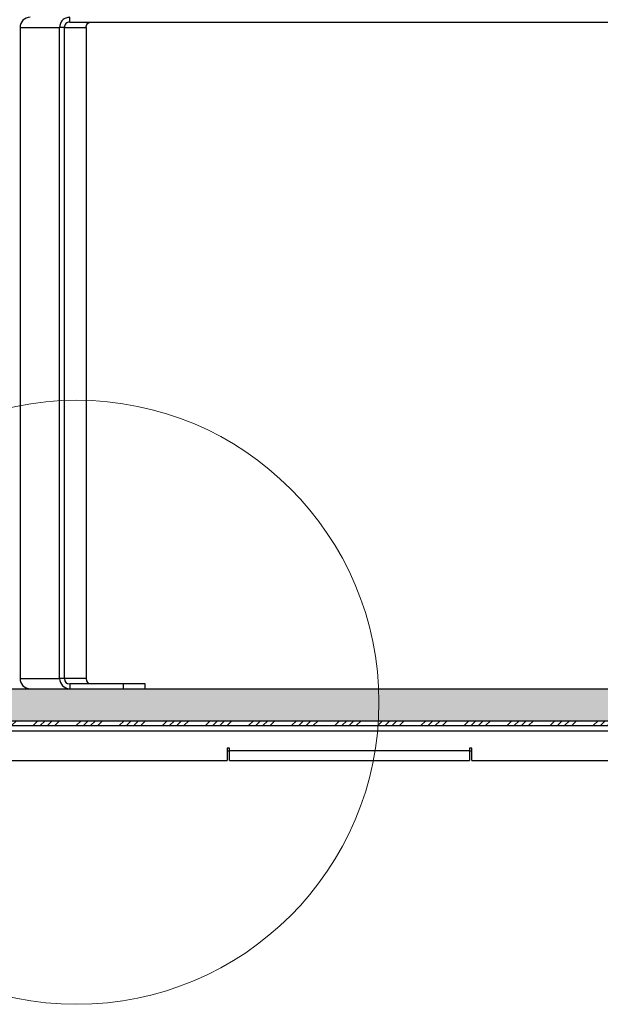
# Model space of a CAD drawing. Units: millimetres. Extents: x -9641 to 106055, y -85288 to 9202.
# Drawn here: x 22259 to 22622, y -57719 to -57103 of the extents above; entities that cross this region are included whole.
import ezdxf

# ---------------------------------------------------------------- set-up
doc = ezdxf.new("R2010")
doc.units = ezdxf.units.MM

msp = doc.modelspace()

# ---------------------------------------------------------------- hatches: boundary and pattern name
at = {"linetype": 'Continuous', "lineweight": 18}
h = msp.add_hatch(dxfattribs=at)
h.set_pattern_fill('ANSI35', style=0)
h.set_pattern_definition([(45, (24009.606, -59116), (-4.490128, 4.490128), []), (45, (24014.096, -59116), (-4.490128, 4.490128), [7.9375, -1.5875, 0, -1.5875])])
h.paths.add_polyline_path([(22175.05, -57528.72), (22175.05, -57533.72), (22167.05, -57533.72), (22167.05, -57541.22), (22764.05, -57541.22), (22764.05, -57533.72), (22756.05, -57533.72), (22756.05, -57528.72), (22764.05, -57528.72), (22764.05, -57521.22), (22167.05, -57521.22), (22167.05, -57528.72)], flags=0)
h = msp.add_hatch(dxfattribs=at)
h.set_pattern_fill('DIN 201 STEEL AND STEEL CAST IRON', style=0, pattern_type=2)
h.set_pattern_definition([(45, (24009.606, -59116), (-13.47038, 13.47038), []), (45, (24014.096, -59116), (-13.47038, 13.47038), []), (45, (24018.586, -59116), (-13.47038, 13.47038), []), (45, (24023.076, -59116), (-13.47038, 13.47038), [])])
edge = h.paths.add_edge_path(flags=0)
edge.add_line((22732.53, -57547.52), (22732.53, -57589.22))
edge.add_line((22732.53, -57589.22), (22735.53, -57589.22))
edge.add_line((22735.53, -57589.22), (22735.53, -57547.52))
edge.add_arc((22729.23, -57547.52), 6.3, 0, 90)
edge.add_line((22729.23, -57541.22), (22201.83, -57541.22))
edge.add_arc((22201.83, -57547.52), 6.3, 90, 180)
edge.add_line((22195.53, -57547.52), (22195.53, -57589.22))
edge.add_line((22195.53, -57589.22), (22198.53, -57589.22))
edge.add_line((22198.53, -57589.22), (22198.53, -57547.52))
edge.add_arc((22201.83, -57547.52), 3.3, 90, 180, ccw=False)
edge.add_line((22201.83, -57544.22), (22729.23, -57544.22))
edge.add_arc((22729.23, -57547.52), 3.3, 0, 90, ccw=False)

# ---------------------------------------------------------------- linework, layer by layer
at = {"color": 7, "linetype": 'Continuous', "lineweight": 25}
for p, q in [((22290.51, -57104.22), (22290.51, -57101.22)), ((22259.47, -57107.52), (22284.22, -57107.52)), ((22259.47, -57107.52), (22259.47, -57514.92)), ((22287.22, -57107.52), (22284.22, -57107.52)), ((22284.22, -57514.92), (22284.22, -57107.52)), ((22287.22, -57514.92), (22287.22, -57107.52)), ((22287.22, -57107.52), (22300.79, -57107.52)), ((22290.51, -57104.22), (22959.11, -57104.22)), ((22300.79, -57107.52), (22300.79, -57514.92)), ((22259.47, -57514.92), (22284.22, -57514.92)), ((22287.22, -57514.92), (22284.22, -57514.92)), ((22300.79, -57514.92), (22287.22, -57514.92)), ((22167.05, -57521.22), (22764.05, -57521.22)), ((22290.51, -57518.22), (22290.51, -57521.22)), ((22324.12, -57518.22), (22290.51, -57518.22)), ((22337.7, -57518.22), (22324.12, -57518.22)), ((22324.12, -57521.22), (22324.12, -57518.22)), ((22337.7, -57521.22), (22337.7, -57518.22)), ((22167.05, -57541.22), (22764.05, -57541.22)), ((22201.83, -57541.22), (22729.23, -57541.22)), ((22201.83, -57544.22), (22729.23, -57544.22)), ((22203.48, -57547.52), (22727.58, -57547.52)), ((22390.53, -57558.42), (22389.03, -57558.42)), ((22389.03, -57558.42), (22389.03, -57566.22)), ((22390.53, -57559.92), (22390.53, -57558.42)), ((22542.03, -57558.42), (22540.53, -57558.42)), ((22540.53, -57558.42), (22540.53, -57559.92)), ((22542.03, -57566.22), (22542.03, -57558.42)), ((22390.53, -57560.22), (22389.03, -57560.22)), ((22390.53, -57559.92), (22540.53, -57559.92)), ((22390.53, -57566.22), (22390.53, -57559.92)), ((22540.53, -57559.92), (22540.53, -57566.22)), ((22542.03, -57560.22), (22540.53, -57560.22)), ((22233.48, -57566.22), (22389.03, -57566.22)), ((22390.53, -57566.22), (22540.53, -57566.22)), ((22542.03, -57566.22), (22697.58, -57566.22))]:
    msp.add_line(p, q, dxfattribs=at)
at = {"color": 7, "linetype": 'Continuous', "lineweight": 18}
msp.add_circle((22294.94, -57529.7), 188.95, dxfattribs=at)
at = {"color": 7, "linetype": 'Continuous', "lineweight": 25}
for centre, radius, start, end in [((22265.76, -57107.51), 6.29, 90.07191, 180.07173), ((22265.76, -57514.93), 6.29, 179.92827, 269.92809), ((22290.52, -57514.93), 6.29, 179.92827, 269.92809), ((22290.51, -57514.92), 3.3, 179.92827, 269.92809), ((22304.09, -57514.92), 3.3, 179.92827, 269.92809)]:
    msp.add_arc(centre, radius, start, end, dxfattribs=at)
for points in [[(22290.51, -57101.22), (22289.68, -57101.31), (22288.04, -57101.5), (22285.96, -57102.96), (22284.51, -57105.04), (22284.32, -57106.69), (22284.22, -57107.52)], [(22290.51, -57104.22), (22290.08, -57104.27), (22289.21, -57104.37), (22288.13, -57105.13), (22287.37, -57106.22), (22287.27, -57107.09), (22287.22, -57107.52)], [(22300.79, -57107.52), (22300.84, -57107.09), (22300.94, -57106.22), (22301.7, -57105.13), (22302.79, -57104.37), (22303.65, -57104.27), (22304.08, -57104.22)]]:
    msp.add_open_spline(points, degree=3, dxfattribs=at)

doc.saveas('drawing.dxf')
